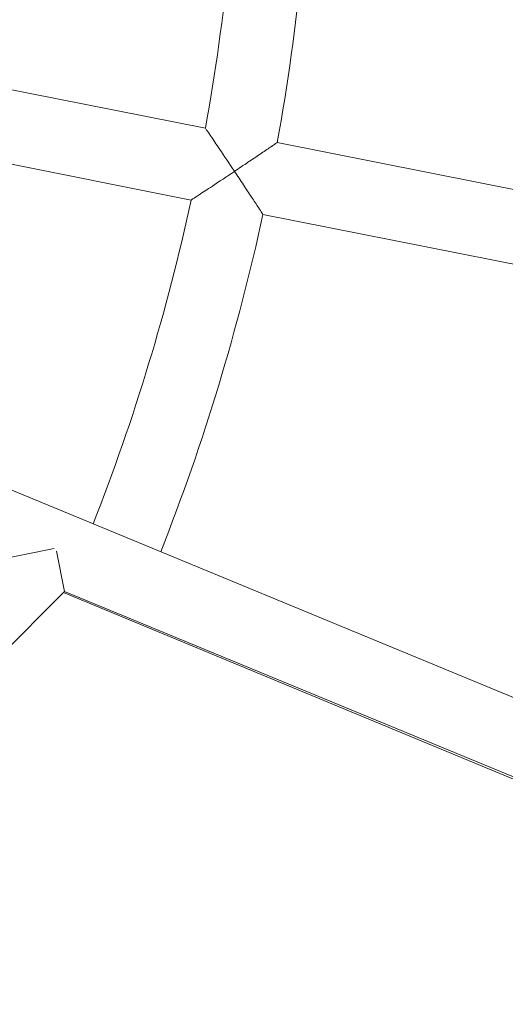
# Model space of a CAD drawing. Units: millimetres. Extents: x -1995 to 4995, y -4995 to 1995.
# Drawn here: x 912 to 1019, y -773 to -558 of the extents above; entities that cross this region are included whole.
import ezdxf

# ---------------------------------------------------------------- set-up
doc = ezdxf.new("R2010")
doc.units = ezdxf.units.MM
doc.header["$LTSCALE"] = 1000
doc.layers.add('1 EQUIPMENT', color=7, linetype='Continuous', lineweight=18)

# ---------------------------------------------------------------- blocks, each defined once
blk = doc.blocks.new('ENNAJ BLOCK')
at = {"layer": '1 EQUIPMENT', "lineweight": 0}
for p, q in [((678, -565.06), (1096.45, -737.79)), ((870.53, -565.55), (952.93, -581.94)), ((867.41, -581.24), (949.81, -597.63)), ((968.63, -585.06), (1051.03, -601.45)), ((965.51, -600.75), (1047.9, -617.14)), ((906.12, -676.54), (919.83, -673.8)), ((920.38, -674.35), (922.14, -683.15)), ((683.41, -921.88), (922.14, -683.15)), ((1085.47, -751.17), (921.88, -683.41)), ((922.14, -683.15), (1090.35, -752.58))]:
    blk.add_line(p, q, dxfattribs=at)
for radius, start, end in [(460.29, 349.7459, 359.0041), (476.29, 349.7124, 359.0376), (460.29, 338.538, 347.7541), (476.29, 338.5055, 347.7876)]:
    blk.add_arc((500, -500), radius, start, end, dxfattribs=at)
for points, knots in [([(959.29, -591.36), (959.29, -591.35), (959.28, -591.35), (958.15, -589.66), (957.04, -588), (955.29, -585.41), (954.62, -584.43), (953.72, -583.1), (953.4, -582.63), (953.03, -582.07), (952.94, -581.94), (952.93, -581.94), (952.93, -581.94), (952.93, -581.94)], [-0.001789, -0.001789, -0.001789, -0.001789, 0, 0, 0.608782, 0.608782, 1.089075, 1.089075, 1.444324, 1.444324, 1.731289, 1.731289, 1.73187, 1.73187, 1.73187, 1.73187]), ([(968.63, -585.06), (968.63, -585.06), (968.51, -585.14), (968.01, -585.48), (967.62, -585.75), (966.5, -586.51), (965.72, -587.04), (964.05, -588.16), (963.16, -588.76), (961.28, -590.02), (960.29, -590.69), (959.3, -591.35), (959.29, -591.35), (959.29, -591.36)], [1.529414, 1.529414, 1.529414, 1.529414, 1.757852, 1.757852, 2.018092, 2.018092, 2.363181, 2.363181, 2.70228, 2.70228, 3.058828, 3.058828, 3.060617, 3.060617, 3.060617, 3.060617]), ([(949.81, -597.63), (949.81, -597.63), (949.81, -597.63), (949.81, -597.63), (949.95, -597.54), (950.51, -597.17), (950.98, -596.86), (952.33, -595.98), (953.32, -595.33), (955.93, -593.6), (957.59, -592.5), (959.28, -591.36), (959.28, -591.36), (959.29, -591.36)], [1.536437, 1.536437, 1.536437, 1.536437, 1.536913, 1.536913, 1.771872, 1.771872, 2.062738, 2.062738, 2.455988, 2.455988, 2.95444, 2.95444, 2.955904, 2.955904, 2.955904, 2.955904]), ([(959.29, -591.36), (959.29, -591.36), (959.3, -591.37), (959.96, -592.36), (960.62, -593.36), (961.87, -595.24), (962.46, -596.13), (963.57, -597.81), (964.09, -598.6), (964.83, -599.73), (965.1, -600.13), (965.43, -600.63), (965.51, -600.75), (965.51, -600.75)], [-0.001789, -0.001789, -0.001789, -0.001789, 0, 0, 0.356549, 0.356549, 0.695647, 0.695647, 1.040737, 1.040737, 1.300977, 1.300977, 1.529414, 1.529414, 1.529414, 1.529414])]:
    blk.add_open_spline(points, degree=3, knots=knots, dxfattribs=at)

msp = doc.modelspace()

# ---------------------------------------------------------------- block references
at = {"layer": '1 EQUIPMENT'}
msp.add_blockref('ENNAJ BLOCK', (0, 0), dxfattribs=at)

doc.saveas('drawing.dxf')
